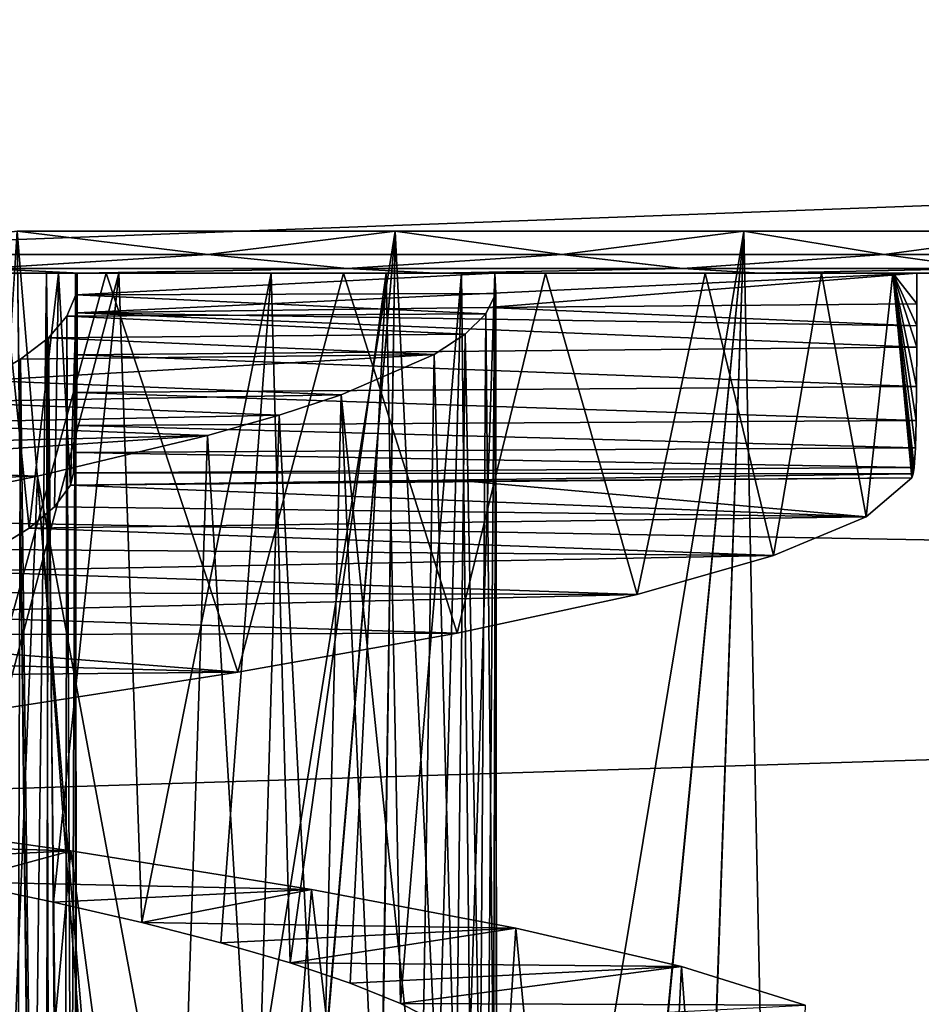
# Model space of a CAD drawing. Units: millimetres. Extents: x -266 to 170, y -35 to 333.
# Drawn here: x -213 to -211, y 90 to 93 of the extents above; entities that cross this region are included whole.
import ezdxf

# ---------------------------------------------------------------- set-up
doc = ezdxf.new("R2010")
doc.units = ezdxf.units.MM
doc.header["$LTSCALE"] = 65.185185
for name, color, linetype in [('373', 7, 'CONTINUOUS'), ('403', 7, 'CONTINUOUS'), ('406', 7, 'CONTINUOUS'), ('407', 7, 'CONTINUOUS'), ('408', 7, 'CONTINUOUS'), ('425', 7, 'CONTINUOUS'), ('426', 7, 'CONTINUOUS'), ('427', 7, 'CONTINUOUS'), ('453', 7, 'CONTINUOUS'), ('454', 7, 'CONTINUOUS'), ('480', 7, 'CONTINUOUS'), ('485', 7, 'CONTINUOUS')]:
    doc.layers.add(name, color=color, linetype=linetype)

msp = doc.modelspace()

# ---------------------------------------------------------------- linework, layer by layer
at = {"layer": '373', "color": 7, "linetype": 'CONTINUOUS', "true_color": 0xaaaaaa}
for points in [[(-198, 94.4184, -3.4517), (-198, 92.6675, -2.7264), (-228, 93.1262, -2.9389), (-198, 94.4184, -3.4517)], [(-198, 92.6675, 27.7264), (-198, 94.4184, 28.4517), (-228, 93.1262, 27.9389), (-198, 92.6675, 27.7264)], [(-228, 93.1262, -2.9389), (-198, 92.6675, -2.7264), (-228, 91.55, -2.1358), (-228, 93.1262, -2.9389)], [(-228, 91.55, 27.1358), (-198, 92.6675, 27.7264), (-228, 93.1262, 27.9389), (-228, 91.55, 27.1358)], [(-198, 92.6675, -2.7264), (-198, 91.0086, -1.8096), (-228, 91.55, -2.1358), (-198, 92.6675, -2.7264)], [(-198, 91.0086, 26.8096), (-198, 92.6675, 27.7264), (-228, 91.55, 27.1358), (-198, 91.0086, 26.8096)], [(-228, 91.55, -2.1358), (-198, 91.0086, -1.8096), (-228, 90.0664, -1.1724), (-228, 91.55, -2.1358)], [(-228, 90.0664, 26.1724), (-198, 91.0086, 26.8096), (-228, 91.55, 27.1358), (-228, 90.0664, 26.1724)], [(-198, 91.0086, -1.8096), (-198, 89.4629, -0.7129), (-228, 90.0664, -1.1724), (-198, 91.0086, -1.8096)], [(-198, 89.4629, 25.7129), (-198, 91.0086, 26.8096), (-228, 90.0664, 26.1724), (-198, 89.4629, 25.7129)], [(-228, 90.0664, -1.1724), (-198, 89.4629, -0.7129), (-228, 88.6917, -0.0591), (-228, 90.0664, -1.1724)], [(-228, 88.6917, 25.0591), (-198, 89.4629, 25.7129), (-228, 90.0664, 26.1724), (-228, 88.6917, 25.0591)]]:
    msp.add_3dface(points, dxfattribs=at)
at = {"layer": '403', "color": 7, "linetype": 'CONTINUOUS', "true_color": 0xaaaaaa}
for points in [[(-213.15, 92, 12.5), (-210.75, 92, 12.5), (-213.15, 91.8872, 12.5), (-213.15, 92, 12.5)], [(-213.15, 91.8872, 12.5), (-210.75, 92, 12.5), (-211.9746, 91.902, 12.5), (-213.15, 91.8872, 12.5)], [(-210.75, 92, 12.5), (-210.75, 91.9125, 12.5), (-211.9746, 91.902, 12.5), (-210.75, 92, 12.5)]]:
    msp.add_3dface(points, dxfattribs=at)
at = {"layer": '406', "color": 7, "linetype": 'CONTINUOUS', "true_color": 0xaaaaaa}
for points in [[(-213.1688, 91.3941, 12.9151), (-212.0348, 91.406, 12.9314), (-210.8949, 91.3041, 13.9139), (-213.1688, 91.3941, 12.9151)], [(-212.0348, 91.406, 12.9314), (-210.7642, 91.4155, 12.9436), (-210.8949, 91.3041, 13.9139), (-212.0348, 91.406, 12.9314)], [(-213.2145, 91.3327, 13.2672), (-213.1688, 91.3941, 12.9151), (-210.8949, 91.3041, 13.9139), (-213.2145, 91.3327, 13.2672)], [(-213.287, 91.2713, 13.6141), (-213.2145, 91.3327, 13.2672), (-210.8949, 91.3041, 13.9139), (-213.287, 91.2713, 13.6141)], [(-211.159, 91.1927, 14.8571), (-213.287, 91.2713, 13.6141), (-210.8949, 91.3041, 13.9139), (-211.159, 91.1927, 14.8571)], [(-213.3859, 91.21, 13.9543), (-213.287, 91.2713, 13.6141), (-211.159, 91.1927, 14.8571), (-213.3859, 91.21, 13.9543)], [(-213.511, 91.1487, 14.286), (-213.3859, 91.21, 13.9543), (-211.159, 91.1927, 14.8571), (-213.511, 91.1487, 14.286)], [(-211.5494, 91.082, 15.7481), (-213.511, 91.1487, 14.286), (-211.159, 91.1927, 14.8571), (-211.5494, 91.082, 15.7481)], [(-213.6611, 91.0874, 14.6071), (-213.511, 91.1487, 14.286), (-211.5494, 91.082, 15.7481), (-213.6611, 91.0874, 14.6071)], [(-213.8352, 91.0261, 14.9154), (-213.6611, 91.0874, 14.6071), (-211.5494, 91.082, 15.7481), (-213.8352, 91.0261, 14.9154)], [(-212.0635, 90.9707, 16.5807), (-213.8352, 91.0261, 14.9154), (-211.5494, 91.082, 15.7481), (-212.0635, 90.9707, 16.5807)], [(-214.0325, 90.9648, 15.2092), (-213.8352, 91.0261, 14.9154), (-212.0635, 90.9707, 16.5807), (-214.0325, 90.9648, 15.2092)], [(-214.2521, 90.9035, 15.4873), (-214.0325, 90.9648, 15.2092), (-212.6902, 90.859, 17.3365), (-214.2521, 90.9035, 15.4873)], [(-212.6902, 90.859, 17.3365), (-214.0325, 90.9648, 15.2092), (-212.0635, 90.9707, 16.5807), (-212.6902, 90.859, 17.3365)], [(-214.4928, 90.8421, 15.7481), (-214.2521, 90.9035, 15.4873), (-212.6902, 90.859, 17.3365), (-214.4928, 90.8421, 15.7481)], [(-213.4113, 90.748, 17.9933), (-214.4928, 90.8421, 15.7481), (-212.6902, 90.859, 17.3365), (-213.4113, 90.748, 17.9933)]]:
    msp.add_3dface(points, dxfattribs=at)
at = {"layer": '407', "color": 7, "linetype": 'CONTINUOUS', "true_color": 0xaaaaaa}
for points in [[(-213.9415, 90.4582, 6.6268), (-214.1098, 90.3761, 7.9846), (-213.1678, 90.3481, 7.2088), (-213.9415, 90.4582, 6.6268)], [(-214.1098, 90.3761, 7.9846), (-213.7915, 90.3182, 8.261), (-213.1678, 90.3481, 7.2088), (-214.1098, 90.3761, 7.9846)], [(-213.7915, 90.3182, 8.261), (-213.4932, 90.2602, 8.561), (-213.1678, 90.3481, 7.2088), (-213.7915, 90.3182, 8.261)], [(-213.1678, 90.3481, 7.2088), (-213.4932, 90.2602, 8.561), (-212.4799, 90.2376, 7.8932), (-213.1678, 90.3481, 7.2088)], [(-213.4932, 90.2602, 8.561), (-213.2167, 90.2019, 8.8827), (-212.4799, 90.2376, 7.8932), (-213.4932, 90.2602, 8.561)], [(-213.2167, 90.2019, 8.8827), (-212.9645, 90.1438, 9.2233), (-212.4799, 90.2376, 7.8932), (-213.2167, 90.2019, 8.8827)], [(-212.4799, 90.2376, 7.8932), (-212.9645, 90.1438, 9.2233), (-211.8961, 90.1278, 8.662), (-212.4799, 90.2376, 7.8932)], [(-212.9645, 90.1438, 9.2233), (-212.7389, 90.0859, 9.5797), (-211.8961, 90.1278, 8.662), (-212.9645, 90.1438, 9.2233)], [(-212.7389, 90.0859, 9.5797), (-212.5403, 90.0281, 9.9508), (-211.8961, 90.1278, 8.662), (-212.7389, 90.0859, 9.5797)], [(-211.8961, 90.1278, 8.662), (-212.5403, 90.0281, 9.9508), (-211.4222, 90.0175, 9.508), (-211.8961, 90.1278, 8.662)], [(-212.5403, 90.0281, 9.9508), (-212.369, 89.9702, 10.3363), (-211.4222, 90.0175, 9.508), (-212.5403, 90.0281, 9.9508)], [(-212.369, 89.9702, 10.3363), (-212.2254, 89.9121, 10.7351), (-211.4222, 90.0175, 9.508), (-212.369, 89.9702, 10.3363)], [(-211.4222, 90.0175, 9.508), (-212.2254, 89.9121, 10.7351), (-211.0693, 89.9072, 10.4105), (-211.4222, 90.0175, 9.508)], [(-212.2254, 89.9121, 10.7351), (-212.1111, 89.8539, 11.1435), (-211.0693, 89.9072, 10.4105), (-212.2254, 89.9121, 10.7351)]]:
    msp.add_3dface(points, dxfattribs=at)
at = {"layer": '408', "color": 7, "linetype": 'CONTINUOUS', "true_color": 0xaaaaaa}
for points in [[(-213.8332, 92, 18.3017), (-213.4113, 90.748, 17.9933), (-213.0663, 92, 17.7021), (-213.8332, 92, 18.3017)], [(-213.4113, 90.748, 17.9933), (-212.6902, 90.859, 17.3365), (-213.0663, 92, 17.7021), (-213.4113, 90.748, 17.9933)], [(-213.0663, 92, 17.7021), (-212.6902, 90.859, 17.3365), (-212.388, 92, 16.9987), (-213.0663, 92, 17.7021)], [(-212.6902, 90.859, 17.3365), (-212.0635, 90.9707, 16.5807), (-212.388, 92, 16.9987), (-212.6902, 90.859, 17.3365)], [(-212.388, 92, 16.9987), (-212.0635, 90.9707, 16.5807), (-211.8111, 92, 16.2043), (-212.388, 92, 16.9987)], [(-212.0635, 90.9707, 16.5807), (-211.5494, 91.082, 15.7481), (-211.8111, 92, 16.2043), (-212.0635, 90.9707, 16.5807)], [(-211.8111, 92, 16.2043), (-211.5494, 91.082, 15.7481), (-211.3543, 92, 15.3452), (-211.8111, 92, 16.2043)], [(-211.5494, 91.082, 15.7481), (-211.159, 91.1927, 14.8571), (-211.3543, 92, 15.3452), (-211.5494, 91.082, 15.7481)], [(-211.3543, 92, 15.3452), (-211.159, 91.1927, 14.8571), (-211.0219, 92, 14.4302), (-211.3543, 92, 15.3452)], [(-211.159, 91.1927, 14.8571), (-210.8949, 91.3041, 13.9139), (-211.0219, 92, 14.4302), (-211.159, 91.1927, 14.8571)], [(-211.0219, 92, 14.4302), (-210.8949, 91.3041, 13.9139), (-210.8181, 92, 13.4708), (-211.0219, 92, 14.4302)], [(-210.8949, 91.3041, 13.9139), (-210.7642, 91.4155, 12.9436), (-210.8181, 92, 13.4708), (-210.8949, 91.3041, 13.9139)], [(-210.75, 91.9125, 12.5), (-210.75, 92, 12.5), (-210.8181, 92, 13.4708), (-210.75, 91.9125, 12.5)], [(-210.75, 91.9125, 12.5), (-210.8181, 92, 13.4708), (-210.75, 91.8498, 12.5039), (-210.75, 91.9125, 12.5)], [(-210.8181, 92, 13.4708), (-210.7642, 91.4155, 12.9436), (-210.7605, 91.4265, 12.8818), (-210.8181, 92, 13.4708)], [(-210.75, 91.8498, 12.5039), (-210.8181, 92, 13.4708), (-210.75, 91.7892, 12.5154), (-210.75, 91.8498, 12.5039)], [(-210.75, 91.7892, 12.5154), (-210.8181, 92, 13.4708), (-210.7503, 91.6767, 12.5591), (-210.75, 91.7892, 12.5154)], [(-210.7503, 91.6767, 12.5591), (-210.8181, 92, 13.4708), (-210.7512, 91.5794, 12.627), (-210.7503, 91.6767, 12.5591)], [(-210.7512, 91.5794, 12.627), (-210.8181, 92, 13.4708), (-210.7534, 91.5009, 12.716), (-210.7512, 91.5794, 12.627)], [(-210.7534, 91.5009, 12.716), (-210.8181, 92, 13.4708), (-210.7575, 91.4448, 12.8228), (-210.7534, 91.5009, 12.716)], [(-210.7575, 91.4448, 12.8228), (-210.8181, 92, 13.4708), (-210.7605, 91.4265, 12.8818), (-210.7575, 91.4448, 12.8228)], [(-213.4603, 87.1911, 6.9688), (-213.9415, 90.4582, 6.6268), (-213.1678, 90.3481, 7.2088), (-213.4603, 87.1911, 6.9688)], [(-212.7296, 87.0795, 7.6224), (-213.4603, 87.1911, 6.9688), (-213.1678, 90.3481, 7.2088), (-212.7296, 87.0795, 7.6224)], [(-212.7296, 87.0795, 7.6224), (-213.1678, 90.3481, 7.2088), (-212.4799, 90.2376, 7.8932), (-212.7296, 87.0795, 7.6224)], [(-212.0999, 86.9685, 8.3677), (-212.7296, 87.0795, 7.6224), (-212.4799, 90.2376, 7.8932), (-212.0999, 86.9685, 8.3677)], [(-212.0999, 86.9685, 8.3677), (-212.4799, 90.2376, 7.8932), (-211.8961, 90.1278, 8.662), (-212.0999, 86.9685, 8.3677)], [(-211.5802, 86.8574, 9.1942), (-212.0999, 86.9685, 8.3677), (-211.8961, 90.1278, 8.662), (-211.5802, 86.8574, 9.1942)], [(-211.5802, 86.8574, 9.1942), (-211.8961, 90.1278, 8.662), (-211.4222, 90.0175, 9.508), (-211.5802, 86.8574, 9.1942)], [(-211.1789, 86.7459, 10.0883), (-211.5802, 86.8574, 9.1942), (-211.4222, 90.0175, 9.508), (-211.1789, 86.7459, 10.0883)], [(-211.1789, 86.7459, 10.0883), (-211.4222, 90.0175, 9.508), (-211.0693, 89.9072, 10.4105), (-211.1789, 86.7459, 10.0883)]]:
    msp.add_3dface(points, dxfattribs=at)
at = {"layer": '425', "color": 7, "linetype": 'CONTINUOUS', "true_color": 0xaaaaaa}
for points in [[(-213.4081, 86.7337, 10.9816), (-213.3038, 86.6722, 11.3216), (-213.4249, 92, 10.9345), (-213.4081, 86.7337, 10.9816)], [(-213.4249, 92, 10.9345), (-213.3038, 86.6722, 11.3216), (-213.237, 92, 11.6103), (-213.4249, 92, 10.9345)], [(-213.287, 91.2713, 13.6141), (-213.3859, 91.21, 13.9543), (-213.3614, 92, 13.8786), (-213.287, 91.2713, 13.6141)], [(-213.2032, 92, 13.1969), (-213.287, 91.2713, 13.6141), (-213.3614, 92, 13.8786), (-213.2032, 92, 13.1969)], [(-213.3038, 86.6722, 11.3216), (-213.226, 86.6108, 11.6678), (-213.237, 92, 11.6103), (-213.3038, 86.6722, 11.3216)], [(-213.2145, 91.3327, 13.2672), (-213.287, 91.2713, 13.6141), (-213.2032, 92, 13.1969), (-213.2145, 91.3327, 13.2672)], [(-213.226, 86.6108, 11.6678), (-213.1753, 86.5496, 12.0178), (-213.237, 92, 11.6103), (-213.226, 86.6108, 11.6678)], [(-213.237, 92, 11.6103), (-213.1753, 86.5496, 12.0178), (-213.1543, 92, 12.3035), (-213.237, 92, 11.6103)], [(-213.1688, 91.3941, 12.9151), (-213.2145, 91.3327, 13.2672), (-213.2032, 92, 13.1969), (-213.1688, 91.3941, 12.9151)], [(-213.15, 92, 12.5), (-213.1688, 91.3941, 12.9151), (-213.2032, 92, 13.1969), (-213.15, 92, 12.5)], [(-213.1753, 86.5496, 12.0178), (-213.1519, 86.4884, 12.3707), (-213.1543, 92, 12.3035), (-213.1753, 86.5496, 12.0178)], [(-213.1688, 91.3941, 12.9151), (-213.15, 92, 12.5), (-213.1598, 91.4292, 12.799), (-213.1688, 91.3941, 12.9151)], [(-213.1598, 91.4292, 12.799), (-213.15, 92, 12.5), (-213.1543, 91.4876, 12.6993), (-213.1598, 91.4292, 12.799)], [(-213.1543, 91.4876, 12.6993), (-213.15, 92, 12.5), (-213.1515, 91.565, 12.6176), (-213.1543, 91.4876, 12.6993)], [(-213.1543, 92, 12.3035), (-213.1519, 86.4884, 12.3707), (-213.153, 91.9387, 12.6577), (-213.1543, 92, 12.3035)], [(-213.1515, 91.565, 12.6176), (-213.15, 92, 12.5), (-213.1503, 91.6588, 12.5552), (-213.1515, 91.565, 12.6176)], [(-213.1503, 91.6588, 12.5552), (-213.15, 92, 12.5), (-213.15, 91.7669, 12.5147), (-213.1503, 91.6588, 12.5552)], [(-213.15, 92, 12.5), (-213.15, 91.8872, 12.5), (-213.15, 91.7669, 12.5147), (-213.15, 92, 12.5)], [(-213.153, 91.9387, 12.6577), (-213.1558, 86.427, 12.7255), (-213.1789, 91.8772, 13.0121), (-213.153, 91.9387, 12.6577)], [(-213.1519, 86.4884, 12.3707), (-213.1558, 86.427, 12.7255), (-213.153, 91.9387, 12.6577), (-213.1519, 86.4884, 12.3707)], [(-213.1789, 91.8772, 13.0121), (-213.187, 86.3654, 13.0798), (-213.2319, 91.8158, 13.3631), (-213.1789, 91.8772, 13.0121)], [(-213.1558, 86.427, 12.7255), (-213.187, 86.3654, 13.0798), (-213.1789, 91.8772, 13.0121), (-213.1558, 86.427, 12.7255)], [(-213.2319, 91.8158, 13.3631), (-213.2451, 86.304, 13.43), (-213.3113, 91.7546, 13.7075), (-213.2319, 91.8158, 13.3631)], [(-213.187, 86.3654, 13.0798), (-213.2451, 86.304, 13.43), (-213.2319, 91.8158, 13.3631), (-213.187, 86.3654, 13.0798)], [(-213.3113, 91.7546, 13.7075), (-213.3297, 86.2428, 13.7732), (-213.417, 91.6936, 14.0441), (-213.3113, 91.7546, 13.7075)], [(-213.2451, 86.304, 13.43), (-213.3297, 86.2428, 13.7732), (-213.3113, 91.7546, 13.7075), (-213.2451, 86.304, 13.43)]]:
    msp.add_3dface(points, dxfattribs=at)
at = {"layer": '426', "color": 7, "linetype": 'CONTINUOUS', "true_color": 0xaaaaaa}
for points in [[(-213.1543, 92, 12.3035), (-213.153, 91.9387, 12.6577), (-211.9554, 92, 12.2523), (-213.1543, 92, 12.3035)], [(-211.9554, 92, 12.2523), (-213.153, 91.9387, 12.6577), (-211.9529, 91.942, 12.6749), (-211.9554, 92, 12.2523)], [(-213.153, 91.9387, 12.6577), (-213.1789, 91.8772, 13.0121), (-211.9813, 91.8838, 13.0984), (-213.153, 91.9387, 12.6577)], [(-211.9529, 91.942, 12.6749), (-213.153, 91.9387, 12.6577), (-211.9813, 91.8838, 13.0984), (-211.9529, 91.942, 12.6749)], [(-213.1789, 91.8772, 13.0121), (-213.2319, 91.8158, 13.3631), (-212.0403, 91.8256, 13.5181), (-213.1789, 91.8772, 13.0121)], [(-211.9813, 91.8838, 13.0984), (-213.1789, 91.8772, 13.0121), (-212.0403, 91.8256, 13.5181), (-211.9813, 91.8838, 13.0984)], [(-212.0403, 91.8256, 13.5181), (-213.2319, 91.8158, 13.3631), (-212.1291, 91.7677, 13.9302), (-212.0403, 91.8256, 13.5181)], [(-213.2319, 91.8158, 13.3631), (-213.3113, 91.7546, 13.7075), (-212.1291, 91.7677, 13.9302), (-213.2319, 91.8158, 13.3631)], [(-213.3113, 91.7546, 13.7075), (-213.417, 91.6936, 14.0441), (-212.1291, 91.7677, 13.9302), (-213.3113, 91.7546, 13.7075)], [(-212.1291, 91.7677, 13.9302), (-213.417, 91.6936, 14.0441), (-212.3953, 91.6522, 14.7282), (-212.1291, 91.7677, 13.9302)], [(-213.417, 91.6936, 14.0441), (-213.5486, 91.6324, 14.3725), (-212.3953, 91.6522, 14.7282), (-213.417, 91.6936, 14.0441)], [(-212.3953, 91.6522, 14.7282), (-213.5486, 91.6324, 14.3725), (-212.5724, 91.5941, 15.1132), (-212.3953, 91.6522, 14.7282)], [(-213.5486, 91.6324, 14.3725), (-213.7057, 91.5709, 14.6911), (-212.5724, 91.5941, 15.1132), (-213.5486, 91.6324, 14.3725)], [(-212.5724, 91.5941, 15.1132), (-213.7057, 91.5709, 14.6911), (-212.7773, 91.5358, 15.4847), (-212.5724, 91.5941, 15.1132)], [(-213.7057, 91.5709, 14.6911), (-213.8866, 91.5095, 14.9965), (-212.7773, 91.5358, 15.4847), (-213.7057, 91.5709, 14.6911)], [(-213.8866, 91.5095, 14.9965), (-214.0893, 91.4484, 15.2855), (-212.7773, 91.5358, 15.4847), (-213.8866, 91.5095, 14.9965)], [(-212.7773, 91.5358, 15.4847), (-214.0893, 91.4484, 15.2855), (-213.2627, 91.4199, 16.1749), (-212.7773, 91.5358, 15.4847)], [(-214.0893, 91.4484, 15.2855), (-214.3133, 91.3874, 15.5576), (-213.2627, 91.4199, 16.1749), (-214.0893, 91.4484, 15.2855)], [(-213.2627, 91.4199, 16.1749), (-214.3133, 91.3874, 15.5576), (-213.5417, 91.3621, 16.4911), (-213.2627, 91.4199, 16.1749)]]:
    msp.add_3dface(points, dxfattribs=at)
at = {"layer": '427', "color": 7, "linetype": 'CONTINUOUS', "true_color": 0xaaaaaa}
for points in [[(-213.0307, 92, 9.1287), (-213.4932, 90.2602, 8.561), (-213.5675, 92, 8.4821), (-213.0307, 92, 9.1287)], [(-213.2167, 90.2019, 8.8827), (-213.4932, 90.2602, 8.561), (-213.0307, 92, 9.1287), (-213.2167, 90.2019, 8.8827)], [(-212.9645, 90.1438, 9.2233), (-213.2167, 90.2019, 8.8827), (-213.0307, 92, 9.1287), (-212.9645, 90.1438, 9.2233)], [(-212.5953, 92, 9.8412), (-212.9645, 90.1438, 9.2233), (-213.0307, 92, 9.1287), (-212.5953, 92, 9.8412)], [(-212.7389, 90.0859, 9.5797), (-212.9645, 90.1438, 9.2233), (-212.5953, 92, 9.8412), (-212.7389, 90.0859, 9.5797)], [(-212.5403, 90.0281, 9.9508), (-212.7389, 90.0859, 9.5797), (-212.5953, 92, 9.8412), (-212.5403, 90.0281, 9.9508)], [(-212.2667, 92, 10.6107), (-212.5403, 90.0281, 9.9508), (-212.5953, 92, 9.8412), (-212.2667, 92, 10.6107)], [(-212.369, 89.9702, 10.3363), (-212.5403, 90.0281, 9.9508), (-212.2667, 92, 10.6107), (-212.369, 89.9702, 10.3363)], [(-212.2254, 89.9121, 10.7351), (-212.369, 89.9702, 10.3363), (-212.2667, 92, 10.6107), (-212.2254, 89.9121, 10.7351)], [(-212.0512, 92, 11.4223), (-212.2254, 89.9121, 10.7351), (-212.2667, 92, 10.6107), (-212.0512, 92, 11.4223)], [(-212.1111, 89.8539, 11.1435), (-212.2254, 89.9121, 10.7351), (-212.0512, 92, 11.4223), (-212.1111, 89.8539, 11.1435)], [(-212.0272, 89.7959, 11.5576), (-212.1111, 89.8539, 11.1435), (-212.0512, 92, 11.4223), (-212.0272, 89.7959, 11.5576)], [(-211.9554, 92, 12.2523), (-212.0272, 89.7959, 11.5576), (-212.0512, 92, 11.4223), (-211.9554, 92, 12.2523)], [(-211.9738, 89.7381, 11.9755), (-212.0272, 89.7959, 11.5576), (-211.9554, 92, 12.2523), (-211.9738, 89.7381, 11.9755)], [(-211.9511, 89.6802, 12.3967), (-211.9738, 89.7381, 11.9755), (-211.9554, 92, 12.2523), (-211.9511, 89.6802, 12.3967)], [(-211.9511, 89.6802, 12.3967), (-211.9554, 92, 12.2523), (-211.9529, 91.942, 12.6749), (-211.9511, 89.6802, 12.3967)], [(-211.9592, 89.6221, 12.8201), (-211.9529, 91.942, 12.6749), (-211.9813, 91.8838, 13.0984), (-211.9592, 89.6221, 12.8201)], [(-211.9592, 89.6221, 12.8201), (-211.9511, 89.6802, 12.3967), (-211.9529, 91.942, 12.6749), (-211.9592, 89.6221, 12.8201)], [(-211.9981, 89.5638, 13.2426), (-211.9813, 91.8838, 13.0984), (-212.0403, 91.8256, 13.5181), (-211.9981, 89.5638, 13.2426)], [(-211.9981, 89.5638, 13.2426), (-211.9592, 89.6221, 12.8201), (-211.9813, 91.8838, 13.0984), (-211.9981, 89.5638, 13.2426)], [(-212.0674, 89.5057, 13.6602), (-212.0403, 91.8256, 13.5181), (-212.1291, 91.7677, 13.9302), (-212.0674, 89.5057, 13.6602)], [(-212.0674, 89.5057, 13.6602), (-211.9981, 89.5638, 13.2426), (-212.0403, 91.8256, 13.5181), (-212.0674, 89.5057, 13.6602)], [(-212.1665, 89.4479, 14.0697), (-212.1291, 91.7677, 13.9302), (-212.3953, 91.6522, 14.7282), (-212.1665, 89.4479, 14.0697)], [(-212.1665, 89.4479, 14.0697), (-212.0674, 89.5057, 13.6602), (-212.1291, 91.7677, 13.9302), (-212.1665, 89.4479, 14.0697)], [(-212.4531, 89.3322, 14.862), (-212.3953, 91.6522, 14.7282), (-212.5724, 91.5941, 15.1132), (-212.4531, 89.3322, 14.862)], [(-212.4531, 89.3322, 14.862), (-212.295, 89.3902, 14.4704), (-212.3953, 91.6522, 14.7282), (-212.4531, 89.3322, 14.862)], [(-212.295, 89.3902, 14.4704), (-212.1665, 89.4479, 14.0697), (-212.3953, 91.6522, 14.7282), (-212.295, 89.3902, 14.4704)], [(-212.6399, 89.274, 15.2428), (-212.5724, 91.5941, 15.1132), (-212.7773, 91.5358, 15.4847), (-212.6399, 89.274, 15.2428)], [(-212.6399, 89.274, 15.2428), (-212.4531, 89.3322, 14.862), (-212.5724, 91.5941, 15.1132), (-212.6399, 89.274, 15.2428)], [(-212.8538, 89.2158, 15.6087), (-212.7773, 91.5358, 15.4847), (-213.2627, 91.4199, 16.1749), (-212.8538, 89.2158, 15.6087)], [(-212.8538, 89.2158, 15.6087), (-212.6399, 89.274, 15.2428), (-212.7773, 91.5358, 15.4847), (-212.8538, 89.2158, 15.6087)], [(-213.3559, 89.1001, 16.2858), (-213.2627, 91.4199, 16.1749), (-213.5417, 91.3621, 16.4911), (-213.3559, 89.1001, 16.2858)], [(-213.3559, 89.1001, 16.2858), (-213.0927, 89.1579, 15.9567), (-213.2627, 91.4199, 16.1749), (-213.3559, 89.1001, 16.2858)], [(-213.0927, 89.1579, 15.9567), (-212.8538, 89.2158, 15.6087), (-213.2627, 91.4199, 16.1749), (-213.0927, 89.1579, 15.9567)]]:
    msp.add_3dface(points, dxfattribs=at)
at = {"layer": '453', "color": 7, "linetype": 'CONTINUOUS', "true_color": 0xaaaaaa}
for points in [[(-213.1407, 92, 4.1074), (-214.1886, 92, 7.9222), (-214.2293, 92, 3.5957), (-213.1407, 92, 4.1074)], [(-214.2292, 92, 21.4042), (-213.8332, 92, 18.3017), (-213.1406, 92, 20.8926), (-214.2292, 92, 21.4042)], [(-213.5675, 92, 8.4821), (-214.1886, 92, 7.9222), (-213.1407, 92, 4.1074), (-213.5675, 92, 8.4821)], [(-213.8332, 92, 18.3017), (-213.0663, 92, 17.7021), (-213.1406, 92, 20.8926), (-213.8332, 92, 18.3017)], [(-213.0307, 92, 9.1287), (-213.5675, 92, 8.4821), (-213.1407, 92, 4.1074), (-213.0307, 92, 9.1287)], [(-213.3614, 92, 13.8786), (-213.4249, 92, 10.9345), (-213.237, 92, 11.6103), (-213.3614, 92, 13.8786)], [(-213.2032, 92, 13.1969), (-213.3614, 92, 13.8786), (-213.237, 92, 11.6103), (-213.2032, 92, 13.1969)], [(-213.2032, 92, 13.1969), (-213.237, 92, 11.6103), (-213.1543, 92, 12.3035), (-213.2032, 92, 13.1969)], [(-213.15, 92, 12.5), (-213.2032, 92, 13.1969), (-213.1543, 92, 12.3035), (-213.15, 92, 12.5)], [(-213.15, 92, 12.5), (-213.1543, 92, 12.3035), (-211.9554, 92, 12.2523), (-213.15, 92, 12.5)], [(-210.75, 92, 12.5), (-213.15, 92, 12.5), (-211.9554, 92, 12.2523), (-210.75, 92, 12.5)], [(-212.1248, 92, 4.7516), (-213.0307, 92, 9.1287), (-213.1407, 92, 4.1074), (-212.1248, 92, 4.7516)], [(-213.0663, 92, 17.7021), (-212.388, 92, 16.9987), (-213.1406, 92, 20.8926), (-213.0663, 92, 17.7021)], [(-213.1406, 92, 20.8926), (-212.388, 92, 16.9987), (-212.1247, 92, 20.2484), (-213.1406, 92, 20.8926)], [(-212.5953, 92, 9.8412), (-213.0307, 92, 9.1287), (-212.1248, 92, 4.7516), (-212.5953, 92, 9.8412)], [(-212.2667, 92, 10.6107), (-212.5953, 92, 9.8412), (-212.1248, 92, 4.7516), (-212.2667, 92, 10.6107)], [(-212.388, 92, 16.9987), (-211.8111, 92, 16.2043), (-212.1247, 92, 20.2484), (-212.388, 92, 16.9987)], [(-212.0512, 92, 11.4223), (-212.2667, 92, 10.6107), (-212.1248, 92, 4.7516), (-212.0512, 92, 11.4223)], [(-211.1977, 92, 5.518), (-212.0512, 92, 11.4223), (-212.1248, 92, 4.7516), (-211.1977, 92, 5.518)], [(-211.8111, 92, 16.2043), (-211.3543, 92, 15.3452), (-212.1247, 92, 20.2484), (-211.8111, 92, 16.2043)], [(-212.1247, 92, 20.2484), (-211.3543, 92, 15.3452), (-211.1976, 92, 19.482), (-212.1247, 92, 20.2484)], [(-211.9554, 92, 12.2523), (-212.0512, 92, 11.4223), (-211.1977, 92, 5.518), (-211.9554, 92, 12.2523)], [(-210.75, 92, 12.5), (-211.9554, 92, 12.2523), (-211.1977, 92, 5.518), (-210.75, 92, 12.5)], [(-211.3543, 92, 15.3452), (-211.0219, 92, 14.4302), (-211.1976, 92, 19.482), (-211.3543, 92, 15.3452)], [(-210.374, 92, 6.3946), (-210.75, 92, 12.5), (-211.1977, 92, 5.518), (-210.374, 92, 6.3946)], [(-210.8181, 92, 13.4708), (-210.75, 92, 12.5), (-211.1976, 92, 19.482), (-210.8181, 92, 13.4708)], [(-211.1976, 92, 19.482), (-210.75, 92, 12.5), (-210.3739, 92, 18.6053), (-211.1976, 92, 19.482)], [(-211.0219, 92, 14.4302), (-210.8181, 92, 13.4708), (-211.1976, 92, 19.482), (-211.0219, 92, 14.4302)], [(-210.3739, 92, 18.6053), (-210.75, 92, 12.5), (-210.374, 92, 6.3946), (-210.3739, 92, 18.6053)]]:
    msp.add_3dface(points, dxfattribs=at)
at = {"layer": '454', "color": 7, "linetype": 'CONTINUOUS', "true_color": 0xaaaaaa}
for points in [[(-213.15, 91.8872, 12.5), (-211.9746, 91.902, 12.5), (-210.75, 91.8498, 12.5039), (-213.15, 91.8872, 12.5)], [(-211.9746, 91.902, 12.5), (-210.75, 91.9125, 12.5), (-210.75, 91.8498, 12.5039), (-211.9746, 91.902, 12.5)], [(-213.15, 91.8872, 12.5), (-210.75, 91.8498, 12.5039), (-210.75, 91.7892, 12.5154), (-213.15, 91.8872, 12.5)], [(-213.15, 91.8872, 12.5), (-210.75, 91.7892, 12.5154), (-213.15, 91.7669, 12.5147), (-213.15, 91.8872, 12.5)], [(-210.75, 91.7892, 12.5154), (-210.7503, 91.6767, 12.5591), (-213.15, 91.7669, 12.5147), (-210.75, 91.7892, 12.5154)], [(-210.7503, 91.6767, 12.5591), (-213.1503, 91.6588, 12.5552), (-213.15, 91.7669, 12.5147), (-210.7503, 91.6767, 12.5591)], [(-210.7503, 91.6767, 12.5591), (-210.7512, 91.5794, 12.627), (-213.1503, 91.6588, 12.5552), (-210.7503, 91.6767, 12.5591)], [(-210.7512, 91.5794, 12.627), (-213.1515, 91.565, 12.6176), (-213.1503, 91.6588, 12.5552), (-210.7512, 91.5794, 12.627)], [(-210.7534, 91.5009, 12.716), (-213.1543, 91.4876, 12.6993), (-213.1515, 91.565, 12.6176), (-210.7534, 91.5009, 12.716)], [(-210.7512, 91.5794, 12.627), (-210.7534, 91.5009, 12.716), (-213.1515, 91.565, 12.6176), (-210.7512, 91.5794, 12.627)], [(-210.7575, 91.4448, 12.8228), (-213.1598, 91.4292, 12.799), (-213.1543, 91.4876, 12.6993), (-210.7575, 91.4448, 12.8228)], [(-210.7534, 91.5009, 12.716), (-210.7575, 91.4448, 12.8228), (-213.1543, 91.4876, 12.6993), (-210.7534, 91.5009, 12.716)], [(-210.7605, 91.4265, 12.8818), (-213.1688, 91.3941, 12.9151), (-213.1598, 91.4292, 12.799), (-210.7605, 91.4265, 12.8818)], [(-210.7642, 91.4155, 12.9436), (-213.1688, 91.3941, 12.9151), (-210.7605, 91.4265, 12.8818), (-210.7642, 91.4155, 12.9436)], [(-210.7575, 91.4448, 12.8228), (-210.7605, 91.4265, 12.8818), (-213.1598, 91.4292, 12.799), (-210.7575, 91.4448, 12.8228)], [(-210.7642, 91.4155, 12.9436), (-212.0348, 91.406, 12.9314), (-213.1688, 91.3941, 12.9151), (-210.7642, 91.4155, 12.9436)]]:
    msp.add_3dface(points, dxfattribs=at)
at = {"layer": '480', "color": 7, "linetype": 'CONTINUOUS', "true_color": 0xaaaaaa}
for points in [[(-213.7108, 85.9996, 3.8933), (-213.2489, 85.841, 4.1416), (-213.3208, 92.1203, 3.478), (-213.7108, 85.9996, 3.8933)], [(-213.2449, 85.8395, 20.8561), (-213.7069, 85.9983, 21.1047), (-213.3208, 92.1203, 21.522), (-213.2449, 85.8395, 20.8561)], [(-213.2489, 85.841, 4.1416), (-212.7918, 85.6693, 4.4223), (-213.3208, 92.1203, 3.478), (-213.2489, 85.841, 4.1416)], [(-213.3208, 92.1203, 3.478), (-212.7918, 85.6693, 4.4223), (-212.2404, 92.1203, 4.0941), (-213.3208, 92.1203, 3.478)], [(-212.2404, 92.1203, 20.9059), (-213.2449, 85.8395, 20.8561), (-213.3208, 92.1203, 21.522), (-212.2404, 92.1203, 20.9059)], [(-212.7878, 85.6677, 20.5751), (-213.2449, 85.8395, 20.8561), (-212.2404, 92.1203, 20.9059), (-212.7878, 85.6677, 20.5751)], [(-212.7918, 85.6693, 4.4223), (-212.3435, 85.4871, 4.7349), (-212.2404, 92.1203, 4.0941), (-212.7918, 85.6693, 4.4223)], [(-212.3396, 85.4855, 20.2622), (-212.7878, 85.6677, 20.5751), (-212.2404, 92.1203, 20.9059), (-212.3396, 85.4855, 20.2622)], [(-212.3435, 85.4871, 4.7349), (-211.9084, 85.2978, 5.078), (-212.2404, 92.1203, 4.0941), (-212.3435, 85.4871, 4.7349)], [(-211.9048, 85.2962, 19.9189), (-212.3396, 85.4855, 20.2622), (-211.2444, 92.1203, 20.1611), (-211.9048, 85.2962, 19.9189)], [(-211.2444, 92.1203, 20.1611), (-212.3396, 85.4855, 20.2622), (-212.2404, 92.1203, 20.9059), (-211.2444, 92.1203, 20.1611)], [(-212.2404, 92.1203, 4.0941), (-211.9084, 85.2978, 5.078), (-211.2444, 92.1203, 4.8389), (-212.2404, 92.1203, 4.0941)], [(-211.9084, 85.2978, 5.078), (-211.4911, 85.1052, 5.4493), (-211.2444, 92.1203, 4.8389), (-211.9084, 85.2978, 5.078)], [(-211.4877, 85.1036, 19.5475), (-211.9048, 85.2962, 19.9189), (-211.2444, 92.1203, 20.1611), (-211.4877, 85.1036, 19.5475)], [(-211.4911, 85.1052, 5.4493), (-211.0951, 84.9128, 5.8458), (-211.2444, 92.1203, 4.8389), (-211.4911, 85.1052, 5.4493)], [(-211.0921, 84.9113, 19.151), (-211.4877, 85.1036, 19.5475), (-210.348, 92.1203, 19.2989), (-211.0921, 84.9113, 19.151)], [(-210.348, 92.1203, 19.2989), (-211.4877, 85.1036, 19.5475), (-211.2444, 92.1203, 20.1611), (-210.348, 92.1203, 19.2989)], [(-211.2444, 92.1203, 4.8389), (-211.0951, 84.9128, 5.8458), (-210.348, 92.1203, 5.7011), (-211.2444, 92.1203, 4.8389)], [(-211.0951, 84.9128, 5.8458), (-210.724, 84.7242, 6.2642), (-210.348, 92.1203, 5.7011), (-211.0951, 84.9128, 5.8458)], [(-210.7214, 84.7228, 18.7327), (-211.0921, 84.9113, 19.151), (-210.348, 92.1203, 19.2989), (-210.7214, 84.7228, 18.7327)]]:
    msp.add_3dface(points, dxfattribs=at)
at = {"layer": '485', "color": 7, "linetype": 'CONTINUOUS', "true_color": 0xaaaaaa}
for points in [[(-212.776, 92.0541, 21.0592), (-213.3208, 92.1203, 21.522), (-213.8625, 92.0541, 21.6042), (-212.776, 92.0541, 21.0592)], [(-213.8622, 92.0541, 3.3959), (-213.3208, 92.1203, 3.478), (-212.7758, 92.0541, 3.941), (-213.8622, 92.0541, 3.3959)], [(-213.3208, 92.1203, 3.478), (-212.2404, 92.1203, 4.0941), (-212.7758, 92.0541, 3.941), (-213.3208, 92.1203, 3.478)], [(-212.2404, 92.1203, 20.9059), (-213.3208, 92.1203, 21.522), (-212.776, 92.0541, 21.0592), (-212.2404, 92.1203, 20.9059)], [(-211.7645, 92.0541, 20.385), (-212.2404, 92.1203, 20.9059), (-212.776, 92.0541, 21.0592), (-211.7645, 92.0541, 20.385)], [(-212.7758, 92.0541, 3.941), (-212.2404, 92.1203, 4.0941), (-211.7643, 92.0541, 4.6151), (-212.7758, 92.0541, 3.941)], [(-212.2404, 92.1203, 4.0941), (-211.2444, 92.1203, 4.8389), (-211.7643, 92.0541, 4.6151), (-212.2404, 92.1203, 4.0941)], [(-211.2444, 92.1203, 20.1611), (-212.2404, 92.1203, 20.9059), (-211.7645, 92.0541, 20.385), (-211.2444, 92.1203, 20.1611)], [(-210.8433, 92.0541, 19.592), (-211.2444, 92.1203, 20.1611), (-211.7645, 92.0541, 20.385), (-210.8433, 92.0541, 19.592)], [(-211.7643, 92.0541, 4.6151), (-211.2444, 92.1203, 4.8389), (-210.8431, 92.0541, 5.4082), (-211.7643, 92.0541, 4.6151)], [(-211.2444, 92.1203, 4.8389), (-210.348, 92.1203, 5.7011), (-210.8431, 92.0541, 5.4082), (-211.2444, 92.1203, 4.8389)], [(-210.348, 92.1203, 19.2989), (-211.2444, 92.1203, 20.1611), (-210.8433, 92.0541, 19.592), (-210.348, 92.1203, 19.2989)], [(-210.0262, 92.0541, 18.6921), (-210.348, 92.1203, 19.2989), (-210.8433, 92.0541, 19.592), (-210.0262, 92.0541, 18.6921)], [(-210.8431, 92.0541, 5.4082), (-210.348, 92.1203, 5.7011), (-210.026, 92.0541, 6.3081), (-210.8431, 92.0541, 5.4082)], [(-212.776, 92.0541, 21.0592), (-213.8625, 92.0541, 21.6042), (-213.4173, 92.0136, 21.2225), (-212.776, 92.0541, 21.0592)], [(-213.8622, 92.0541, 3.3959), (-212.7758, 92.0541, 3.941), (-213.4179, 92.0136, 3.7772), (-213.8622, 92.0541, 3.3959)], [(-212.7758, 92.0541, 3.941), (-212.3779, 92.0136, 4.3763), (-213.4179, 92.0136, 3.7772), (-212.7758, 92.0541, 3.941)], [(-212.776, 92.0541, 21.0592), (-213.4173, 92.0136, 21.2225), (-212.3774, 92.0136, 20.6234), (-212.776, 92.0541, 21.0592)], [(-211.7645, 92.0541, 20.385), (-212.776, 92.0541, 21.0592), (-212.3774, 92.0136, 20.6234), (-211.7645, 92.0541, 20.385)], [(-212.7758, 92.0541, 3.941), (-211.7643, 92.0541, 4.6151), (-212.3779, 92.0136, 4.3763), (-212.7758, 92.0541, 3.941)], [(-211.7643, 92.0541, 4.6151), (-211.4195, 92.0136, 5.0987), (-212.3779, 92.0136, 4.3763), (-211.7643, 92.0541, 4.6151)], [(-211.7645, 92.0541, 20.385), (-212.3774, 92.0136, 20.6234), (-211.419, 92.0136, 19.9009), (-211.7645, 92.0541, 20.385)], [(-210.8433, 92.0541, 19.592), (-211.7645, 92.0541, 20.385), (-211.419, 92.0136, 19.9009), (-210.8433, 92.0541, 19.592)], [(-211.7643, 92.0541, 4.6151), (-210.8431, 92.0541, 5.4082), (-211.4195, 92.0136, 5.0987), (-211.7643, 92.0541, 4.6151)], [(-210.8431, 92.0541, 5.4082), (-210.5572, 92.0136, 5.9336), (-211.4195, 92.0136, 5.0987), (-210.8431, 92.0541, 5.4082)], [(-210.8433, 92.0541, 19.592), (-211.419, 92.0136, 19.9009), (-210.5568, 92.0136, 19.066), (-210.8433, 92.0541, 19.592)], [(-210.0262, 92.0541, 18.6921), (-210.8433, 92.0541, 19.592), (-210.5568, 92.0136, 19.066), (-210.0262, 92.0541, 18.6921)], [(-210.8431, 92.0541, 5.4082), (-210.026, 92.0541, 6.3081), (-210.5572, 92.0136, 5.9336), (-210.8431, 92.0541, 5.4082)], [(-213.1407, 92, 4.1074), (-214.2293, 92, 3.5957), (-213.4179, 92.0136, 3.7772), (-213.1407, 92, 4.1074)], [(-214.2292, 92, 21.4042), (-213.1406, 92, 20.8926), (-213.4173, 92.0136, 21.2225), (-214.2292, 92, 21.4042)], [(-212.3779, 92.0136, 4.3763), (-213.1407, 92, 4.1074), (-213.4179, 92.0136, 3.7772), (-212.3779, 92.0136, 4.3763)], [(-213.4173, 92.0136, 21.2225), (-213.1406, 92, 20.8926), (-212.3774, 92.0136, 20.6234), (-213.4173, 92.0136, 21.2225)], [(-212.1248, 92, 4.7516), (-213.1407, 92, 4.1074), (-212.3779, 92.0136, 4.3763), (-212.1248, 92, 4.7516)], [(-213.1406, 92, 20.8926), (-212.1247, 92, 20.2484), (-212.3774, 92.0136, 20.6234), (-213.1406, 92, 20.8926)], [(-211.4195, 92.0136, 5.0987), (-212.1248, 92, 4.7516), (-212.3779, 92.0136, 4.3763), (-211.4195, 92.0136, 5.0987)], [(-212.3774, 92.0136, 20.6234), (-212.1247, 92, 20.2484), (-211.419, 92.0136, 19.9009), (-212.3774, 92.0136, 20.6234)], [(-211.1977, 92, 5.518), (-212.1248, 92, 4.7516), (-211.4195, 92.0136, 5.0987), (-211.1977, 92, 5.518)], [(-212.1247, 92, 20.2484), (-211.1976, 92, 19.482), (-211.419, 92.0136, 19.9009), (-212.1247, 92, 20.2484)], [(-210.5572, 92.0136, 5.9336), (-211.1977, 92, 5.518), (-211.4195, 92.0136, 5.0987), (-210.5572, 92.0136, 5.9336)], [(-211.419, 92.0136, 19.9009), (-211.1976, 92, 19.482), (-210.5568, 92.0136, 19.066), (-211.419, 92.0136, 19.9009)], [(-210.374, 92, 6.3946), (-211.1977, 92, 5.518), (-210.5572, 92.0136, 5.9336), (-210.374, 92, 6.3946)], [(-211.1976, 92, 19.482), (-210.3739, 92, 18.6053), (-210.5568, 92.0136, 19.066), (-211.1976, 92, 19.482)]]:
    msp.add_3dface(points, dxfattribs=at)

doc.saveas('drawing.dxf')
